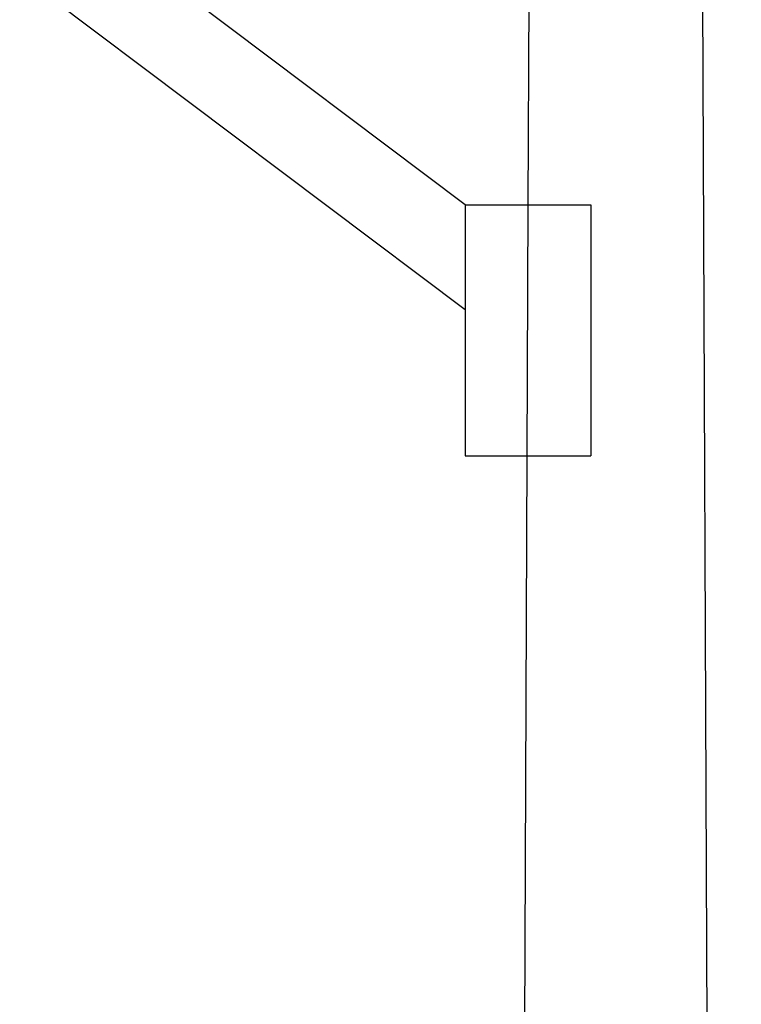
# Model space of a CAD drawing. Extents: x 8 to 668, y 8 to 431.
# Drawn here: x 296 to 304, y 363 to 375 of the extents above; entities that cross this region are included whole.
import ezdxf

# ---------------------------------------------------------------- set-up
doc = ezdxf.new("R2010")
doc.units = 0
doc.layers.add('1', color=7, linetype='CONTINUOUS')

msp = doc.modelspace()

# ---------------------------------------------------------------- linework, layer by layer
at = {"layer": '1', "color": 6, "linetype": 'CONTINUOUS'}
for p, q in [((301.036833, 373.017083), (262.70225, 401.904333)), ((301.036833, 371.764917), (262.100417, 401.105667)), ((303.83525, 385.017083), (304.33525, 261.017083)), ((301.819083, 381.017083), (301.786833, 373.017083)), ((301.036833, 373.017083), (302.536833, 373.017083)), ((301.036833, 373.017083), (301.036833, 370.017083)), ((301.786833, 373.017083), (301.774667, 370.017083)), ((302.536833, 373.017083), (302.536833, 370.017083)), ((301.036833, 370.017083), (302.536833, 370.017083)), ((301.77475, 370.017083), (301.33525, 261.017083))]:
    msp.add_line(p, q, dxfattribs=at)

doc.saveas('drawing.dxf')
